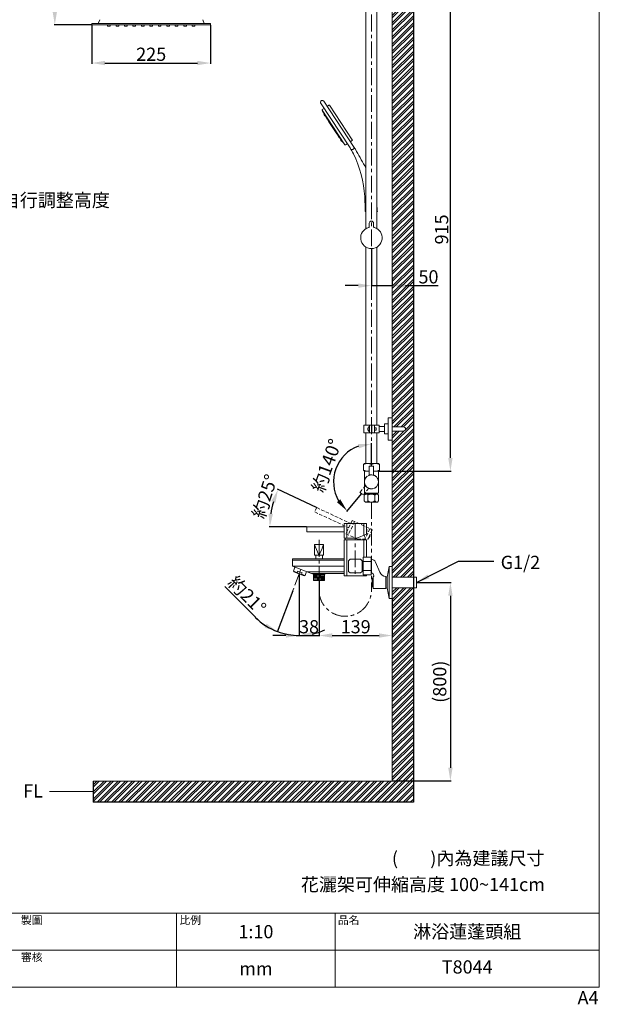
# Model space of a CAD drawing. Units: millimetres. Extents: x 424 to 2524, y 175 to 3177.
# Drawn here: x 1427 to 2524, y 175 to 2037 of the extents above; entities that cross this region are included whole.
import ezdxf

# ---------------------------------------------------------------- set-up
doc = ezdxf.new("R2010")
doc.units = ezdxf.units.MM
doc.linetypes.add('CENTER', pattern=[50.8, 31.75, -6.35, 6.35, -6.35])
doc.linetypes.add('HIDDEN', pattern=[9.525, 6.35, -3.175])
doc.layers.get('0').update_dxf_attribs({"lineweight": 15})
doc.layers.get('Defpoints').update_dxf_attribs({"color": 8})
for name, color, linetype, lineweight in [('C', 1, 'CENTER', 5), ('DIM', 3, 'Continuous', 5), ('I', 7, 'Continuous', 15), ('PH', 4, 'HIDDEN', 15), ('PV', 7, 'Continuous', 15)]:
    doc.layers.add(name, color=color, linetype=linetype, lineweight=lineweight)
doc.styles.add('ETCH', font='txt')
doc.styles.get("Standard").update_dxf_attribs({"font": 'arial.ttf'})
doc.dimstyles.new('ISO-25', dxfattribs={"dimtxt": 25, "dimasz": 25, "dimexe": 1.25, "dimexo": 0.625, "dimtad": 1, "dimtxsty": 'Standard', "dimcen": 2.5, "dimadec": 0, "dimazin": 0, "dimtfac": 1, "dimtmove": 0, "dimatfit": 3, "dimfxl": 1, "dimarcsym": 0})
pattern_1 = [(45, (189.99, 62.642), (-6.735192, 6.735192), []), (45, (194.48, 62.642), (-6.735192, 6.735192), [])]

# ---------------------------------------------------------------- blocks, each defined once
blk = doc.blocks.new('*D1')
at = {"layer": 'Defpoints', "color": 0, "transparency": 16777216}
for p in [(2092.6, 1604.3), (2132.1, 1550.2), (2132.1, 1534.3)]:
    blk.add_point(p, dxfattribs=at)
at = {"layer": 'DIM', "color": 0, "lineweight": -2, "transparency": 16777216}
for p, q in [((2092.6, 1603.7), (2092.6, 1533.1)), ((2132.1, 1549.6), (2132.1, 1533.1)), ((2067.6, 1534.3), (2042.6, 1534.3)), ((2092.6, 1534.3), (2132.1, 1534.3)), ((2157.1, 1534.3), (2219.1, 1534.3))]:
    blk.add_line(p, q, dxfattribs=at)
at = {"layer": 'DIM', "color": 0, "transparency": 16777216}
for points in [[(2067.6, 1538.5), (2067.6, 1530.1), (2092.6, 1534.3)], [(2157.1, 1538.5), (2157.1, 1530.1), (2132.1, 1534.3)]]:
    blk.add_solid(points, dxfattribs=at)
at = {"layer": 'DIM', "color": 0, "transparency": 16777216, "insert": (2200.6, 1547.7), "char_height": 25, "attachment_point": 5}
blk.add_mtext('50', dxfattribs=at)
blk = doc.blocks.new('*D6')
at = {"layer": 'Defpoints', "color": 0, "transparency": 16777216}
for p in [(2178.1, 972.6), (2132.1, 597.1), (2242.1, 597.1)]:
    blk.add_point(p, dxfattribs=at)
at = {"layer": 'DIM', "color": 0, "lineweight": -2, "transparency": 16777216}
for p, q in [((2178.7, 972.6), (2243.4, 972.6)), ((2242.1, 947.6), (2242.1, 622.1)), ((2132.7, 597.1), (2243.4, 597.1))]:
    blk.add_line(p, q, dxfattribs=at)
at = {"layer": 'DIM', "color": 0, "transparency": 16777216}
for points in [[(2238, 947.6), (2246.3, 947.6), (2242.1, 972.6)], [(2238, 622.1), (2246.3, 622.1), (2242.1, 597.1)]]:
    blk.add_solid(points, dxfattribs=at)
at = {"layer": 'DIM', "color": 0, "transparency": 16777216, "insert": (2225.1, 784.9), "char_height": 25, "attachment_point": 5, "rotation": 90}
blk.add_mtext('(800)', dxfattribs=at)
blk = doc.blocks.new('*D2')
at = {"layer": 'Defpoints', "color": 0, "transparency": 16777216}
for p in [(2040.4, 1212.4), (2092.6, 1192.4), (2092.6, 1169.4), (2092.6, 1163.1), (2073.8, 1140.7)]:
    blk.add_point(p, dxfattribs=at)
at = {"layer": 'DIM', "color": 0, "lineweight": -2, "transparency": 16777216}
for p, q in [((2092.6, 1193), (2092.6, 1236.1)), ((2073.4, 1140.2), (2045.7, 1107.2))]:
    blk.add_line(p, q, dxfattribs=at)
blk.add_arc((2092.6, 1163.1), 71.7, 110.0661, 209.9339, dxfattribs=at)
at = {"layer": 'DIM', "color": 0, "transparency": 16777216}
for points in [[(2067.3, 1234.6), (2068.7, 1226.4), (2092.6, 1234.9)], [(2033.6, 1130), (2027.3, 1124.6), (2046.5, 1108.2)]]:
    blk.add_solid(points, dxfattribs=at)
at = {"layer": 'DIM', "color": 0, "transparency": 16777216, "insert": (2010.9, 1192.9), "char_height": 25, "attachment_point": 5, "rotation": 70, "style": 'ETCH'}
blk.add_mtext('約140°', dxfattribs=at)
blk = doc.blocks.new('*D9')
at = {"layer": 'Defpoints', "color": 0, "transparency": 16777216}
for p in [(1716.7, 2183.4), (1493.3, 2027.4), (1563.3, 2027.4)]:
    blk.add_point(p, dxfattribs=at)
at = {"layer": 'DIM', "color": 0, "lineweight": -2, "transparency": 16777216}
for p, q in [((1716.1, 2183.4), (1492.1, 2183.4)), ((1493.3, 2158.4), (1493.3, 2052.4)), ((1562.7, 2027.4), (1492.1, 2027.4))]:
    blk.add_line(p, q, dxfattribs=at)
at = {"layer": 'DIM', "color": 0, "transparency": 16777216}
for points in [[(1489.2, 2158.4), (1497.5, 2158.4), (1493.3, 2183.4)], [(1489.2, 2052.4), (1497.5, 2052.4), (1493.3, 2027.4)]]:
    blk.add_solid(points, dxfattribs=at)
at = {"layer": 'DIM', "color": 0, "transparency": 16777216, "insert": (1479.9, 2105.4), "char_height": 25, "attachment_point": 5, "rotation": 90}
blk.add_mtext('156', dxfattribs=at)
blk = doc.blocks.new('*D10')
at = {"layer": 'Defpoints', "color": 0, "transparency": 16777216}
for p in [(1901.9, 1102), (1989.1, 1114.3), (2053.4, 1084.3), (1970.1, 1077.7), (2041.1, 1077.7)]:
    blk.add_point(p, dxfattribs=at)
at = {"layer": 'DIM', "color": 0, "lineweight": -2, "transparency": 16777216}
for p, q in [((1988.5, 1114.6), (1914.7, 1149)), ((1969.5, 1077.7), (1898.9, 1077.7))]:
    blk.add_line(p, q, dxfattribs=at)
blk.add_arc((2067.6, 1077.7), 167.4, 163.5645, 171.4355, dxfattribs=at)
at = {"layer": 'DIM', "color": 0, "transparency": 16777216}
for points in [[(1903.1, 1126.6), (1910.9, 1123.6), (1915.8, 1148.5)], [(1906.2, 1102.3), (1897.9, 1103), (1900.2, 1077.7)]]:
    blk.add_solid(points, dxfattribs=at)
at = {"layer": 'DIM', "color": 0, "transparency": 16777216, "insert": (1894, 1134.6), "char_height": 25, "attachment_point": 5, "rotation": 71.8622, "style": 'ETCH'}
blk.add_mtext('約25°', dxfattribs=at)
blk = doc.blocks.new('*D11')
at = {"layer": 'Defpoints', "color": 0, "transparency": 16777216}
for p in [(1955.7, 988.9), (1958.9, 997.3), (1943.9, 957.3), (1955.7, 952.5), (1941.8, 873.2)]:
    blk.add_point(p, dxfattribs=at)
at = {"layer": 'DIM', "color": 0, "lineweight": -2, "transparency": 16777216}
for p, q in [((1872.9, 906.9), (1815.3, 965.2)), ((1943.7, 956.7), (1914.4, 878.6)), ((1955.7, 951.8), (1955.7, 871.1))]:
    blk.add_line(p, q, dxfattribs=at)
for start, end in [(224.6743, 249.444), (224.8194, 237.1317), (249.444, 270), (282.3123, 294.6245)]:
    blk.add_arc((1955.7, 988.9), 116.6, start, end, dxfattribs=at)
at = {"layer": 'DIM', "color": 0, "transparency": 16777216}
for points in [[(1894.4, 894.7), (1890.6, 887.3), (1914.8, 879.7)], [(1981, 870.9), (1980.2, 879.1), (1955.7, 872.3)]]:
    blk.add_solid(points, dxfattribs=at)
at = {"layer": 'DIM', "color": 0, "transparency": 16777216, "insert": (1854.9, 946.7), "char_height": 25, "attachment_point": 5, "rotation": 314.6743, "style": 'ETCH'}
blk.add_mtext('約21°', dxfattribs=at)
blk = doc.blocks.new('*D12')
at = {"layer": 'Defpoints', "color": 0, "transparency": 16777216}
for p in [(1955.7, 988.9), (1993.4, 976.7), (1993.4, 872.3)]:
    blk.add_point(p, dxfattribs=at)
at = {"layer": 'DIM', "color": 0, "lineweight": -2, "transparency": 16777216}
for p, q in [((1955.7, 988.3), (1955.7, 871.1)), ((1993.4, 976.1), (1993.4, 871.1)), ((1930.7, 872.3), (1905.7, 872.3)), ((1955.7, 872.3), (1993.4, 872.3)), ((2018.4, 872.3), (2043.4, 872.3))]:
    blk.add_line(p, q, dxfattribs=at)
at = {"layer": 'DIM', "color": 0, "transparency": 16777216}
for points in [[(1930.7, 876.5), (1930.7, 868.2), (1955.7, 872.3)], [(2018.4, 876.5), (2018.4, 868.2), (1993.4, 872.3)]]:
    blk.add_solid(points, dxfattribs=at)
at = {"layer": 'DIM', "color": 0, "transparency": 16777216, "insert": (1974.6, 885.7), "char_height": 25, "attachment_point": 5}
blk.add_mtext('38', dxfattribs=at)
blk = doc.blocks.new('*D13')
at = {"layer": 'Defpoints', "color": 0, "transparency": 16777216}
for p in [(1993.4, 976.1), (2132.1, 942.3), (2132.1, 872.3)]:
    blk.add_point(p, dxfattribs=at)
at = {"layer": 'DIM', "color": 0, "lineweight": -2, "transparency": 16777216}
for p, q in [((1993.4, 975.5), (1993.4, 871.1)), ((2132.1, 941.7), (2132.1, 871.1)), ((2018.4, 872.3), (2107.1, 872.3))]:
    blk.add_line(p, q, dxfattribs=at)
at = {"layer": 'DIM', "color": 0, "transparency": 16777216}
for points in [[(2018.4, 876.5), (2018.4, 868.2), (1993.4, 872.3)], [(2107.1, 876.5), (2107.1, 868.2), (2132.1, 872.3)]]:
    blk.add_solid(points, dxfattribs=at)
at = {"layer": 'DIM', "color": 0, "transparency": 16777216, "insert": (2062.8, 885.7), "char_height": 25, "attachment_point": 5}
blk.add_mtext('139', dxfattribs=at)
blk = doc.blocks.new('*D16')
at = {"layer": 'Defpoints', "color": 0, "transparency": 16777216}
for p in [(1563.3, 2027.4), (1788.3, 2027.4), (1788.3, 1955.4)]:
    blk.add_point(p, dxfattribs=at)
at = {"layer": 'DIM', "color": 0, "lineweight": -2, "transparency": 16777216}
for p, q in [((1563.3, 2026.8), (1563.3, 1954.2)), ((1788.3, 2026.8), (1788.3, 1954.2)), ((1588.3, 1955.4), (1763.3, 1955.4))]:
    blk.add_line(p, q, dxfattribs=at)
at = {"layer": 'DIM', "color": 0, "transparency": 16777216}
for points in [[(1588.3, 1959.6), (1588.3, 1951.3), (1563.3, 1955.4)], [(1763.3, 1959.6), (1763.3, 1951.3), (1788.3, 1955.4)]]:
    blk.add_solid(points, dxfattribs=at)
at = {"layer": 'DIM', "color": 0, "transparency": 16777216, "insert": (1675.8, 1968.8), "char_height": 25, "attachment_point": 5}
blk.add_mtext('225', dxfattribs=at)
blk = doc.blocks.new('*D19')
at = {"layer": 'Defpoints', "color": 0, "transparency": 16777216}
for p in [(2105.8, 2097.9), (2242.1, 2097.9), (2105.8, 1183.3)]:
    blk.add_point(p, dxfattribs=at)
at = {"layer": 'DIM', "color": 0, "lineweight": -2, "transparency": 16777216}
for p, q in [((2106.4, 2097.9), (2243.4, 2097.9)), ((2242.1, 1208.3), (2242.1, 2072.9)), ((2106.4, 1183.3), (2243.4, 1183.3))]:
    blk.add_line(p, q, dxfattribs=at)
at = {"layer": 'DIM', "color": 0, "transparency": 16777216}
for points in [[(2238, 2072.9), (2246.3, 2072.9), (2242.1, 2097.9)], [(2238, 1208.3), (2246.3, 1208.3), (2242.1, 1183.3)]]:
    blk.add_solid(points, dxfattribs=at)
at = {"layer": 'DIM', "color": 0, "transparency": 16777216, "insert": (2228.7, 1640.6), "char_height": 25, "attachment_point": 5, "rotation": 90}
blk.add_mtext('915', dxfattribs=at)

msp = doc.modelspace()

# ---------------------------------------------------------------- hatches: boundary and pattern name
at = {"true_color": 0x636466}
h = msp.add_hatch(dxfattribs=at)
h.set_pattern_fill('ANSI32', color=251)
h.set_pattern_definition(pattern_1)
edge = h.paths.add_edge_path()
edge.add_line((2172.124, 2498.782), (2132.124, 2498.782))
edge.add_line((2132.124, 2498.782), (2132.124, 2125.218))
edge.add_line((2132.124, 2125.218), (2153.224, 2125.218))
edge.add_arc((2153.224, 2121.318), 3.9, -90, 90, ccw=False)
edge.add_line((2153.224, 2117.418), (2132.124, 2117.418))
edge.add_line((2132.124, 2117.418), (2132.124, 1267.024))
edge.add_line((2132.124, 1267.024), (2153.224, 1267.024))
edge.add_arc((2153.224, 1263.124), 3.9, -90, 90, ccw=False)
edge.add_line((2153.224, 1259.224), (2132.124, 1259.224))
edge.add_line((2132.124, 1259.224), (2132.124, 982.887))
edge.add_line((2132.124, 982.887), (2172.124, 982.887))
edge.add_line((2172.124, 982.887), (2172.124, 2498.782))
h = msp.add_hatch(dxfattribs=at)
h.set_pattern_fill('ANSI32', color=251)
h.set_pattern_definition(pattern_1)
h.paths.add_polyline_path([(2172.124, 962.387), (2132.124, 962.387), (2132.124, 597.076), (1565.824, 597.076), (1565.824, 557.076), (2172.124, 557.076)])

# ---------------------------------------------------------------- linework, layer by layer
for p, q in [((2132.124, 1241.874), (2132.124, 1284.374)), ((2153.224, 1267.024), (2132.124, 1267.024)), ((2132.124, 1267.024), (2132.124, 1259.224)), ((2153.224, 1259.224), (2132.124, 1259.224))]:
    msp.add_line(p, q)
msp.add_arc((2153.224, 1263.124), 3.9, 270, 90)
at = {"layer": 'C'}
for p, q in [((2092.624, 2097.921), (2092.624, 1219.236)), ((2062.124, 1084.23), (2062.124, 985.23)), ((1993.444, 1053.23), (1993.444, 976.73)), ((1958.901, 997.314), (1943.893, 957.292)), ((1955.741, 988.887), (1955.741, 952.458))]:
    msp.add_line(p, q, dxfattribs=at)
at = {"layer": 'Defpoints'}
for p, q in [((2172.124, 2498.782), (2172.124, 557.076)), ((2172.124, 2449.681), (2172.124, 557.076)), ((1565.824, 597.076), (1565.824, 557.076)), ((2172.124, 557.076), (1565.824, 557.076))]:
    msp.add_line(p, q, dxfattribs=at)
at = {"layer": 'I'}
for p, q in [((2523.959, 3176.773), (2523.959, 207.076)), ((2132.124, 2498.782), (2132.124, 597.076)), ((2132.124, 2449.681), (2132.124, 597.076)), ((2132.124, 597.076), (1565.824, 597.076)), ((1483.234, 577.076), (1565.824, 577.076)), ((2523.959, 347.076), (423.959, 347.076)), ((1723.959, 347.076), (1723.959, 207.076)), ((2023.959, 347.076), (2023.959, 207.076)), ((2523.959, 347.076), (2523.959, 207.076)), ((2523.959, 277.076), (823.959, 277.076)), ((2523.959, 207.076), (423.959, 207.076)), ((2523.959, 207.076), (423.959, 207.076))]:
    msp.add_line(p, q, dxfattribs=at)
at = {"layer": 'PH'}
for p, q in [((2081.407, 1155.976), (2070.726, 1143.247)), ((2070.726, 1143.247), (2076.855, 1138.105)), ((2087.535, 1150.833), (2076.855, 1138.105)), ((1989.098, 1114.316), (1985.295, 1106.159)), ((1985.295, 1106.159), (2049.642, 1076.153)), ((1989.098, 1114.316), (2053.446, 1084.31)), ((2056.193, 1090.201), (2044.36, 1064.824)), ((2060.725, 1088.088), (2048.891, 1062.711)), ((2056.193, 1090.201), (2094.258, 1072.451)), ((2044.36, 1064.824), (2066.111, 1054.682)), ((2089.726, 1074.564), (2080.335, 1054.424)), ((2094.258, 1072.451), (2085.806, 1054.325)), ((2066.111, 1054.682), (2085.806, 1054.325))]:
    msp.add_line(p, q, dxfattribs=at)
msp.add_circle((2092.624, 1163.121), 13.3, dxfattribs=at)
msp.add_arc((2079.829, 1064.284), 10.625, 309.942385, 0.057615, dxfattribs=at)
at = {"layer": 'PV'}
for p, q in [((2082.324, 2097.921), (2082.324, 1642.211)), ((2102.924, 2097.921), (2102.924, 1642.211)), ((1578.324, 2037.418), (1575.324, 2030.418)), ((1773.324, 2037.418), (1776.324, 2030.418)), ((1563.324, 2030.418), (1788.324, 2030.418)), ((1563.324, 2030.418), (1563.324, 2027.418)), ((1563.324, 2027.418), (1788.324, 2027.418)), ((1593.324, 2027.418), (1593.324, 2025.418)), ((1598.324, 2025.418), (1593.324, 2025.418)), ((1598.324, 2027.418), (1598.324, 2025.418)), ((1609.324, 2027.418), (1609.324, 2025.418)), ((1614.324, 2025.418), (1609.324, 2025.418)), ((1614.324, 2027.418), (1614.324, 2025.418)), ((1625.324, 2027.418), (1625.324, 2025.418)), ((1630.324, 2025.418), (1625.324, 2025.418)), ((1630.324, 2027.418), (1630.324, 2025.418)), ((1641.324, 2027.418), (1641.324, 2025.418)), ((1646.324, 2025.418), (1641.324, 2025.418)), ((1646.324, 2027.418), (1646.324, 2025.418)), ((1657.324, 2027.418), (1657.324, 2025.418)), ((1662.324, 2025.418), (1657.324, 2025.418)), ((1662.324, 2027.418), (1662.324, 2025.418)), ((1673.324, 2027.418), (1673.324, 2025.418)), ((1678.324, 2025.418), (1673.324, 2025.418)), ((1678.324, 2027.418), (1678.324, 2025.418)), ((1689.324, 2027.418), (1689.324, 2025.418)), ((1694.324, 2025.418), (1689.324, 2025.418)), ((1694.324, 2027.418), (1694.324, 2025.418)), ((1705.324, 2027.418), (1705.324, 2025.418)), ((1710.324, 2025.418), (1705.324, 2025.418)), ((1710.324, 2027.418), (1710.324, 2025.418)), ((1721.324, 2027.418), (1721.324, 2025.418)), ((1726.324, 2025.418), (1721.324, 2025.418)), ((1726.324, 2027.418), (1726.324, 2025.418)), ((1737.324, 2027.418), (1737.324, 2025.418)), ((1742.324, 2025.418), (1737.324, 2025.418)), ((1742.324, 2027.418), (1742.324, 2025.418)), ((1753.324, 2027.418), (1753.324, 2025.418)), ((1758.324, 2025.418), (1753.324, 2025.418)), ((1758.324, 2027.418), (1758.324, 2025.418)), ((1788.324, 2030.418), (1788.324, 2027.418)), ((1997.645, 1884.1), (1997.568, 1884.05)), ((2002.492, 1883.101), (2060.019, 1795.698)), ((1996.23, 1879.883), (2052.21, 1794.831)), ((1999.145, 1866.359), (2042.42, 1800.611)), ((2002.968, 1869.646), (1999.572, 1867.411)), ((2012.156, 1875.694), (2008.815, 1873.495)), ((2013.541, 1875.408), (2056.424, 1810.254)), ((2002.823, 1858.166), (2004.467, 1855.668)), ((2003.186, 1858.524), (2002.852, 1858.304)), ((2003.032, 1858.303), (2004.676, 1855.806)), ((2003.395, 1858.662), (2003.06, 1858.442)), ((2003.241, 1858.441), (2004.885, 1855.943)), ((2003.603, 1858.799), (2003.269, 1858.579)), ((2003.449, 1858.578), (2005.093, 1856.081)), ((2003.812, 1858.937), (2003.478, 1858.717)), ((2003.812, 1858.937), (2005.566, 1856.272)), ((2004.814, 1855.777), (2004.605, 1855.64)), ((2005.023, 1855.915), (2004.814, 1855.777)), ((2005.232, 1856.052), (2005.023, 1855.915)), ((2005.566, 1856.272), (2005.232, 1856.052)), ((2007.331, 1851.316), (2008.975, 1848.819)), ((2007.694, 1851.675), (2007.36, 1851.455)), ((2007.54, 1851.454), (2009.184, 1848.956)), ((2007.903, 1851.812), (2007.569, 1851.592)), ((2007.749, 1851.591), (2009.393, 1849.094)), ((2008.112, 1851.95), (2007.777, 1851.73)), ((2007.958, 1851.729), (2009.602, 1849.231)), ((2008.32, 1852.087), (2007.986, 1851.867)), ((2008.32, 1852.087), (2010.074, 1849.422)), ((2009.322, 1848.928), (2009.114, 1848.79)), ((2009.531, 1849.065), (2009.322, 1848.928)), ((2009.74, 1849.203), (2009.531, 1849.065)), ((2010.074, 1849.422), (2009.74, 1849.203)), ((2011.839, 1844.467), (2013.483, 1841.969)), ((2012.202, 1844.825), (2011.868, 1844.605)), ((2012.048, 1844.604), (2013.692, 1842.107)), ((2012.411, 1844.963), (2012.077, 1844.743)), ((2012.257, 1844.742), (2013.901, 1842.244)), ((2012.62, 1845.1), (2012.286, 1844.88)), ((2012.466, 1844.879), (2014.11, 1842.382)), ((2012.829, 1845.238), (2012.495, 1845.018)), ((2012.829, 1845.238), (2014.582, 1842.573)), ((2013.831, 1842.078), (2013.622, 1841.941)), ((2014.039, 1842.216), (2013.831, 1842.078)), ((2014.248, 1842.353), (2014.039, 1842.216)), ((2014.582, 1842.573), (2014.248, 1842.353)), ((2016.348, 1837.617), (2017.992, 1835.12)), ((2016.71, 1837.976), (2016.376, 1837.756)), ((2016.557, 1837.755), (2018.2, 1835.257)), ((2016.919, 1838.113), (2016.585, 1837.893)), ((2016.765, 1837.892), (2018.409, 1835.395)), ((2017.128, 1838.251), (2016.794, 1838.031)), ((2016.974, 1838.03), (2018.618, 1835.532)), ((2017.337, 1838.388), (2017.003, 1838.168)), ((2017.337, 1838.388), (2019.091, 1835.723)), ((2018.339, 1835.229), (2018.13, 1835.091)), ((2018.548, 1835.366), (2018.339, 1835.229)), ((2018.757, 1835.504), (2018.548, 1835.366)), ((2019.091, 1835.723), (2018.757, 1835.504)), ((2020.856, 1830.768), (2022.5, 1828.27)), ((2021.219, 1831.126), (2020.884, 1830.906)), ((2021.065, 1830.905), (2022.709, 1828.408)), ((2021.427, 1831.264), (2021.093, 1831.044)), ((2021.274, 1831.043), (2022.917, 1828.545)), ((2021.636, 1831.401), (2021.302, 1831.181)), ((2021.482, 1831.18), (2023.126, 1828.683)), ((2021.845, 1831.539), (2021.511, 1831.319)), ((2021.845, 1831.539), (2023.599, 1828.874)), ((2022.847, 1828.379), (2022.638, 1828.242)), ((2023.056, 1828.517), (2022.847, 1828.379)), ((2023.265, 1828.654), (2023.056, 1828.517)), ((2023.599, 1828.874), (2023.265, 1828.654)), ((2025.364, 1823.918), (2027.008, 1821.421)), ((2025.727, 1824.277), (2025.393, 1824.057)), ((2025.573, 1824.056), (2027.217, 1821.558)), ((2025.936, 1824.414), (2025.602, 1824.194)), ((2025.782, 1824.193), (2027.426, 1821.696)), ((2026.144, 1824.552), (2025.81, 1824.332)), ((2025.991, 1824.331), (2027.634, 1821.833)), ((2026.353, 1824.689), (2026.019, 1824.469)), ((2026.353, 1824.689), (2028.107, 1822.024)), ((2027.355, 1821.53), (2027.147, 1821.392)), ((2027.564, 1821.667), (2027.355, 1821.53)), ((2027.773, 1821.805), (2027.564, 1821.667)), ((2028.107, 1822.024), (2027.773, 1821.805)), ((2029.872, 1817.069), (2031.516, 1814.571)), ((2030.235, 1817.427), (2029.901, 1817.207)), ((2030.081, 1817.206), (2031.725, 1814.709)), ((2030.444, 1817.565), (2030.11, 1817.345)), ((2030.29, 1817.344), (2031.934, 1814.846)), ((2030.653, 1817.702), (2030.319, 1817.482)), ((2030.499, 1817.481), (2032.143, 1814.984)), ((2030.862, 1817.84), (2030.527, 1817.62)), ((2030.862, 1817.84), (2032.615, 1815.175)), ((2031.864, 1814.68), (2031.655, 1814.543)), ((2032.072, 1814.818), (2031.864, 1814.68)), ((2032.281, 1814.955), (2032.072, 1814.818)), ((2032.615, 1815.175), (2032.281, 1814.955)), ((2034.381, 1810.219), (2036.024, 1807.722)), ((2034.743, 1810.578), (2034.409, 1810.358)), ((2034.589, 1810.357), (2036.233, 1807.859)), ((2034.952, 1810.715), (2034.618, 1810.495)), ((2034.798, 1810.494), (2036.442, 1807.997)), ((2035.161, 1810.853), (2034.827, 1810.633)), ((2035.007, 1810.632), (2036.651, 1808.134)), ((2035.37, 1810.99), (2035.036, 1810.77)), ((2035.37, 1810.99), (2037.124, 1808.325)), ((2036.372, 1807.831), (2036.163, 1807.693)), ((2036.581, 1807.968), (2036.372, 1807.831)), ((2036.789, 1808.105), (2036.581, 1807.968)), ((2037.124, 1808.325), (2036.789, 1808.105)), ((2056.139, 1808.869), (2052.798, 1806.67)), ((2046.95, 1802.822), (2043.555, 1800.587)), ((2082.324, 1674.359), (2080.837, 1674.359)), ((2103.837, 1674.359), (2102.924, 1674.359)), ((2088.624, 1645.807), (2088.624, 1652.311)), ((2096.624, 1645.807), (2096.624, 1652.311)), ((2082.324, 1607.11), (2082.324, 1270.224)), ((2102.924, 1607.11), (2102.924, 1270.224)), ((2078.124, 1256.024), (2078.124, 1270.224)), ((2078.124, 1270.224), (2107.124, 1270.224)), ((2088.124, 1258.424), (2088.124, 1267.824)), ((2088.124, 1267.824), (2089.124, 1267.824)), ((2089.124, 1256.024), (2089.124, 1270.224)), ((2093.124, 1256.024), (2093.124, 1270.224)), ((2098.124, 1256.024), (2098.124, 1270.224)), ((2107.124, 1256.024), (2107.124, 1270.224)), ((2117.124, 1267.974), (2107.124, 1267.974)), ((2117.124, 1253.724), (2117.124, 1272.524)), ((2117.124, 1272.524), (2124.124, 1272.524)), ((2124.124, 1241.874), (2124.124, 1284.374)), ((2124.124, 1284.374), (2132.124, 1284.374)), ((2078.124, 1256.024), (2107.124, 1256.024)), ((2082.324, 1256.024), (2082.324, 1197.921)), ((2088.124, 1258.424), (2089.124, 1258.424)), ((2098.124, 1265.274), (2101.324, 1265.274)), ((2098.124, 1260.974), (2101.324, 1260.974)), ((2101.324, 1260.974), (2101.324, 1265.274)), ((2102.924, 1256.024), (2102.924, 1197.921)), ((2117.124, 1258.274), (2107.124, 1258.274)), ((2117.124, 1253.724), (2124.124, 1253.724)), ((2124.124, 1241.874), (2132.124, 1241.874)), ((2079.424, 1197.921), (2077.424, 1195.921)), ((2077.424, 1195.921), (2077.424, 1185.421)), ((2105.824, 1197.921), (2079.424, 1197.921)), ((2096.624, 1192.421), (2088.624, 1192.421)), ((2088.624, 1175.805), (2088.624, 1192.421)), ((2092.624, 1195.921), (2092.624, 1192.421)), ((2096.624, 1175.805), (2096.624, 1192.421)), ((2105.824, 1197.921), (2107.824, 1195.921)), ((2107.824, 1195.921), (2107.824, 1185.421)), ((2077.424, 1185.421), (2079.424, 1183.421)), ((2079.424, 1183.421), (2079.424, 1164.749)), ((2079.424, 1183.421), (2088.624, 1183.421)), ((2105.824, 1183.421), (2096.624, 1183.421)), ((2105.39, 1183.421), (2096.624, 1183.421)), ((2107.824, 1185.421), (2105.824, 1183.421)), ((2105.824, 1183.421), (2105.824, 1164.749)), ((2079.424, 1161.493), (2079.424, 1141.421)), ((2105.824, 1161.493), (2105.824, 1141.421)), ((2081.124, 1139.921), (2079.124, 1137.921)), ((2079.124, 1137.921), (2079.124, 1126.921)), ((2105.824, 1141.421), (2079.424, 1141.421)), ((2081.124, 1139.921), (2104.124, 1139.921)), ((2082.424, 1141.421), (2082.424, 1139.921)), ((2085.874, 1126.921), (2085.874, 1137.921)), ((2099.374, 1126.921), (2099.374, 1137.921)), ((2102.824, 1139.921), (2102.824, 1141.421)), ((2104.124, 1139.921), (2106.124, 1137.921)), ((2106.124, 1137.921), (2106.124, 1126.921)), ((2079.124, 1126.921), (2081.124, 1124.921)), ((2081.124, 1124.921), (2104.124, 1124.921)), ((2106.124, 1126.921), (2104.124, 1124.921)), ((2041.124, 1084.23), (2083.124, 1084.23)), ((2041.124, 1084.23), (2041.124, 1056.23)), ((2046.124, 1084.23), (2046.124, 1056.23)), ((2078.124, 1084.23), (2078.124, 1062.008)), ((2083.124, 1084.23), (2083.124, 1064.23)), ((1970.124, 1077.73), (1970.124, 1068.73)), ((1970.124, 1077.73), (2041.124, 1077.73)), ((1970.124, 1068.73), (2041.124, 1068.73)), ((2065.124, 1056.23), (2083.124, 1064.23)), ((1984.944, 1044.23), (2001.944, 1044.23)), ((1984.944, 1044.23), (1984.944, 1024.23)), ((2001.944, 1044.23), (2001.944, 1024.23)), ((2041.124, 1056.23), (2065.124, 1056.23)), ((2041.124, 1053.23), (2083.124, 1053.23)), ((2041.124, 1053.23), (2041.124, 985.23)), ((2046.124, 1053.23), (2046.124, 985.23)), ((2078.124, 1053.23), (2078.124, 1020.43)), ((2083.124, 1053.23), (2083.124, 1020.43)), ((1943.124, 1017.73), (1943.124, 1003.23)), ((1943.124, 1017.73), (2041.124, 1017.73)), ((1943.124, 1014.73), (2041.124, 1014.73)), ((1984.944, 1024.23), (2001.944, 1024.23)), ((1987.124, 1024.23), (1987.124, 1017.73)), ((1999.764, 1024.23), (1999.764, 1017.73)), ((2052.124, 1016.73), (2049.124, 1013.73)), ((2049.124, 1013.73), (2049.124, 993.73)), ((2052.124, 1016.73), (2072.124, 1016.73)), ((2072.124, 1016.73), (2075.124, 1013.73)), ((2075.124, 1013.73), (2075.124, 993.73)), ((2075.124, 1012.93), (2077.124, 1012.93)), ((2077.124, 1020.43), (2077.124, 987.03)), ((2092.124, 1020.43), (2077.124, 1020.43)), ((2077.124, 1012.08), (2092.124, 1012.08)), ((2092.124, 1020.43), (2092.124, 987.03)), ((2092.124, 990.73), (2092.124, 1016.73)), ((2108.374, 992.38), (2100.49, 1011.053)), ((1943.124, 1003.23), (2041.124, 1003.23)), ((1943.124, 1003.23), (1979.124, 989.73)), ((1947.806, 1001.475), (1944.997, 993.984)), ((1944.997, 993.984), (1951.879, 991.403)), ((1944.997, 993.984), (1946.05, 992.521)), ((1946.05, 992.521), (1965.432, 985.253)), ((1952.932, 994.212), (1951.879, 991.403)), ((1952.932, 994.212), (1961.359, 991.052)), ((1961.359, 991.052), (1960.306, 988.243)), ((1960.306, 988.243), (1967.188, 985.663)), ((1969.997, 993.153), (1967.188, 985.663)), ((1971.124, 992.73), (2041.124, 992.73)), ((1979.124, 989.73), (2041.124, 989.73)), ((1982.644, 989.73), (1982.644, 987.73)), ((1982.644, 987.73), (2004.244, 987.73)), ((1983.194, 987.73), (1983.194, 976.73)), ((1983.194, 986.756), (1996.883, 987.73)), ((1983.194, 987.257), (1989.843, 987.73)), ((2003.694, 987.73), (2003.694, 976.73)), ((2004.244, 989.73), (2004.244, 987.73)), ((2052.124, 990.73), (2049.124, 993.73)), ((2052.124, 990.73), (2072.124, 990.73)), ((2072.124, 990.73), (2075.124, 993.73)), ((2075.124, 994.53), (2077.124, 994.53)), ((2077.124, 995.38), (2092.124, 995.38)), ((2122.124, 982.837), (2126.124, 1002.937)), ((2132.124, 1002.937), (2126.124, 1002.937)), ((2126.124, 1002.937), (2126.124, 942.337)), ((2132.124, 1002.937), (2132.124, 942.337)), ((2132.124, 1002.937), (2132.124, 942.337)), ((2132.124, 1001.239), (2132.124, 940.639)), ((1965.432, 985.253), (1967.188, 985.663)), ((1983.194, 985.252), (2003.694, 986.712)), ((1983.194, 984.751), (2003.694, 986.21)), ((1983.194, 983.247), (2003.694, 984.707)), ((1983.194, 982.746), (2003.694, 984.205)), ((1983.194, 981.242), (2003.694, 982.702)), ((1983.194, 980.741), (2003.694, 982.2)), ((1983.194, 979.237), (2003.694, 980.697)), ((1983.194, 978.736), (2003.694, 980.195)), ((1983.194, 977.232), (2003.694, 978.691)), ((1983.194, 976.73), (2003.694, 978.19)), ((1983.194, 976.73), (2003.694, 976.73)), ((2041.124, 985.23), (2083.124, 985.23)), ((2092.124, 987.03), (2077.124, 987.03)), ((2078.124, 987.03), (2078.124, 985.23)), ((2083.124, 987.03), (2083.124, 985.23)), ((2096.124, 981.927), (2094.124, 979.037)), ((2094.124, 966.237), (2094.124, 979.037)), ((2096.124, 961.347), (2096.124, 983.927)), ((2097.124, 984.776), (2097.124, 985.234)), ((2120.124, 961.347), (2120.124, 983.927)), ((2122.124, 982.887), (2120.124, 983.927)), ((2122.124, 962.387), (2122.124, 982.887)), ((2122.134, 982.887), (2122.124, 982.887)), ((2122.124, 982.837), (2122.124, 962.437)), ((2132.124, 983.63), (2132.124, 923.03)), ((2132.124, 962.387), (2132.124, 982.887)), ((2178.124, 982.887), (2132.124, 982.887)), ((2132.124, 962.387), (2132.124, 982.887)), ((2132.124, 982.562), (2132.124, 921.962)), ((2132.124, 960.689), (2132.124, 981.189)), ((2178.124, 982.887), (2178.124, 962.387)), ((2096.124, 963.347), (2094.124, 966.237)), ((2120.124, 961.347), (2096.124, 961.347)), ((2122.124, 962.387), (2120.124, 961.347)), ((2122.124, 962.437), (2126.124, 942.337)), ((2122.134, 962.387), (2122.124, 962.387)), ((2132.124, 942.012), (2132.124, 962.512)), ((2178.124, 962.387), (2132.124, 962.387)), ((2132.124, 942.337), (2126.124, 942.337))]:
    msp.add_line(p, q, dxfattribs=at)
at = {"layer": 'PV', "linetype": 'CENTER'}
for p, q in [((2092.624, 1124.921), (2092.624, 958.271)), ((1993.444, 976.73), (1993.444, 958.271))]:
    msp.add_line(p, q, dxfattribs=at)
at = {"layer": 'PV'}
msp.add_circle((2092.624, 1163.121), 13.3, dxfattribs=at)
for centre, radius, start, end in [((1999.556, 1881.113), 3.546, 34.09019, 202.842174), ((2000.122, 1866.576), 1, 123.352199, 209.525533), ((2508.605, 2154.561), 585.372, 209.525533, 210.356709), ((2012.706, 1874.858), 1, 33.352199, 123.352199), ((2002.907, 1858.221), 0.1, 123.352199, 213.352199), ((2003.115, 1858.358), 0.1, 123.352199, 213.352199), ((2003.324, 1858.496), 0.1, 123.352199, 213.352199), ((2003.533, 1858.633), 0.1, 123.352199, 213.352199), ((2004.55, 1855.723), 0.1, 213.352199, 303.352199), ((2004.759, 1855.861), 0.1, 213.352199, 303.352199), ((2004.968, 1855.998), 0.1, 213.352199, 303.352199), ((2005.177, 1856.136), 0.1, 213.352199, 303.352199), ((2508.605, 2154.561), 585.372, 210.669328, 215.977259), ((2007.415, 1851.371), 0.1, 123.352199, 213.352199), ((2007.624, 1851.509), 0.1, 123.352199, 213.352199), ((2007.832, 1851.646), 0.1, 123.352199, 213.352199), ((2008.041, 1851.784), 0.1, 123.352199, 213.352199), ((2009.059, 1848.874), 0.1, 213.352199, 303.352199), ((2009.267, 1849.011), 0.1, 213.352199, 303.352199), ((2009.476, 1849.149), 0.1, 213.352199, 303.352199), ((2009.685, 1849.286), 0.1, 213.352199, 303.352199), ((2011.923, 1844.522), 0.1, 123.352199, 213.352199), ((2012.132, 1844.659), 0.1, 123.352199, 213.352199), ((2012.341, 1844.797), 0.1, 123.352199, 213.352199), ((2012.549, 1844.934), 0.1, 123.352199, 213.352199), ((2013.567, 1842.024), 0.1, 213.352199, 303.352199), ((2013.776, 1842.162), 0.1, 213.352199, 303.352199), ((2013.985, 1842.299), 0.1, 213.352199, 303.352199), ((2014.193, 1842.437), 0.1, 213.352199, 303.352199), ((2016.431, 1837.672), 0.1, 123.352199, 213.352199), ((2016.64, 1837.81), 0.1, 123.352199, 213.352199), ((2016.849, 1837.947), 0.1, 123.352199, 213.352199), ((2017.058, 1838.085), 0.1, 123.352199, 213.352199), ((2018.075, 1835.175), 0.1, 213.352199, 303.352199), ((2018.284, 1835.312), 0.1, 213.352199, 303.352199), ((2018.493, 1835.45), 0.1, 213.352199, 303.352199), ((2018.702, 1835.587), 0.1, 213.352199, 303.352199), ((2020.939, 1830.823), 0.1, 123.352199, 213.352199), ((2021.148, 1830.96), 0.1, 123.352199, 213.352199), ((2021.357, 1831.098), 0.1, 123.352199, 213.352199), ((2021.566, 1831.235), 0.1, 123.352199, 213.352199), ((2022.583, 1828.325), 0.1, 213.352199, 303.352199), ((2022.792, 1828.463), 0.1, 213.352199, 303.352199), ((2023.001, 1828.6), 0.1, 213.352199, 303.352199), ((2023.21, 1828.738), 0.1, 213.352199, 303.352199), ((2025.448, 1823.973), 0.1, 123.352199, 213.352199), ((2025.657, 1824.111), 0.1, 123.352199, 213.352199), ((2025.865, 1824.248), 0.1, 123.352199, 213.352199), ((2026.074, 1824.386), 0.1, 123.352199, 213.352199), ((2027.092, 1821.476), 0.1, 213.352199, 303.352199), ((2027.3, 1821.613), 0.1, 213.352199, 303.352199), ((2027.509, 1821.751), 0.1, 213.352199, 303.352199), ((2027.718, 1821.888), 0.1, 213.352199, 303.352199), ((2029.956, 1817.124), 0.1, 123.352199, 213.352199), ((2030.165, 1817.261), 0.1, 123.352199, 213.352199), ((2030.374, 1817.399), 0.1, 123.352199, 213.352199), ((2030.582, 1817.536), 0.1, 123.352199, 213.352199), ((2031.6, 1814.626), 0.1, 213.352199, 303.352199), ((2031.809, 1814.764), 0.1, 213.352199, 303.352199), ((2032.017, 1814.901), 0.1, 213.352199, 303.352199), ((2032.226, 1815.039), 0.1, 213.352199, 303.352199), ((2034.464, 1810.274), 0.1, 123.352199, 213.352199), ((2034.673, 1810.412), 0.1, 123.352199, 213.352199), ((2034.882, 1810.549), 0.1, 123.352199, 213.352199), ((2035.091, 1810.687), 0.1, 123.352199, 213.352199), ((2036.108, 1807.777), 0.1, 213.352199, 303.352199), ((2036.317, 1807.914), 0.1, 213.352199, 303.352199), ((2036.526, 1808.052), 0.1, 213.352199, 303.352199), ((2036.734, 1808.189), 0.1, 213.352199, 303.352199), ((2508.605, 2154.561), 585.372, 216.289728, 217.178865), ((2055.589, 1809.705), 1, 303.352199, 33.352199), ((2043.005, 1801.422), 1, 217.178865, 303.352199), ((1968.679, 1739.853), 100, 26.001166, 33.352199), ((2056.133, 1795.153), 3.546, 223.862224, 32.614208), ((1993.195, 1751.715), 80, 30.390602, 33.352199), ((958.648, 1144.979), 1279.34, 28.765993, 30.390602), ((1863.853, 1688.723), 216.631, 3.71293, 26.001166), ((1874.762, 1657.762), 229.675, 25.348414, 26.610759), ((1127.481, 1661.444), 953.443, 0.776129, 2.48311), ((1874.762, 1657.762), 229.675, 4.143861, 6.579906), ((2092.624, 1624.661), 20.35, 104.579094, 75.420906), ((2087.124, 1645.807), 1.5, 284.579094, 0), ((2092.624, 1652.311), 4, 0, 180), ((2098.124, 1645.807), 1.5, 180, 255.420906), ((2091.292, 1263.124), 5.668, 123.981647, 236.018353), ((2085.024, 1182.481), 15.44, 60.512874, 119.487126), ((2100.224, 1182.481), 15.44, 60.512874, 119.487126), ((2085.024, 1198.861), 15.44, 240.512874, 283.483222), ((2100.224, 1198.861), 15.44, 256.516778, 299.487126), ((2082.499, 1136.075), 3.847, 28.680293, 118.680293), ((2092.624, 1127.531), 12.391, 56.991277, 123.008723), ((2102.749, 1136.075), 3.847, 61.319707, 151.319707), ((2082.499, 1128.767), 3.847, 241.319707, 331.319707), ((2092.624, 1137.312), 12.391, 236.991277, 303.008723), ((2102.749, 1128.767), 3.847, 208.680293, 298.680293), ((2062.124, 1053.23), 19, 0, 28.560189), ((2073.499, 1070.73), 10.625, 334.942385, 25.057615), ((2099.515, 1081.117), 120.362, 197.846089, 207.296385), ((1887.373, 1081.117), 120.362, 332.703615, 342.153911), ((2062.124, 1053.23), 19, 170.91528, 180), ((1993.444, 1026.378), 1, 207.296385, 332.703615), ((2091.926, 1007.436), 9.296, 22.892218, 88.775679), ((1959.472, 998.836), 10.625, 224.386339, 274.50157), ((2091.688, 985.311), 5.437, 359.181856, 85.399107), ((2121.247, 997.88), 13.998, 203.136737, 265.401071), ((2095.513, 985.66), 1.838, 289.424931, 331.249895)]:
    msp.add_arc(centre, radius, start, end, dxfattribs=at)
at = {"layer": 'PV', "linetype": 'CENTER'}
msp.add_arc((2043.034, 958.271), 49.59, 180, 0, dxfattribs=at)

# ---------------------------------------------------------------- texts
at = {"layer": 'DIM', "insert": (1154.225, 1708.428), "char_height": 25, "attachment_point": 1, "style": 'ETCH'}
msp.add_mtext_dynamic_manual_height_columns('蓮蓬頭固定座可自行調整高度', width=475.42069, gutter_width=12.5, heights=[0], dxfattribs=at)
at = {"layer": 'DIM', "insert": (2337.283, 1023.224), "char_height": 25, "attachment_point": 1}
msp.add_mtext_dynamic_manual_height_columns('G1/2', width=62.56786, gutter_width=12.5, heights=[0], dxfattribs=at)
at = {"layer": 'I', "insert": (1433.677, 590.819), "char_height": 25, "attachment_point": 1, "style": 'ETCH'}
msp.add_mtext_dynamic_manual_height_columns('FL', width=284.64711, gutter_width=12.5, heights=[0], dxfattribs=at)
at = {"layer": 'I', "style": 'ETCH'}
for s, insert, char_height, attachment_point in [('(        )內為建議尺寸', (2275.813, 447.727), 25, 5), ('花灑架可伸縮高度 100~141cm', (2190.043, 398.111), 25, 5), ('製圖', (1429.177, 341.461), 15, 1), ('比例', (1729.177, 341.461), 15, 1), ('品名', (2029.177, 341.461), 15, 1), ('\\pxqc;1:10', (1873.959, 312.076), 25, 5), ('{\\T0.75;淋浴蓮蓬頭組}', (2273.959, 312.076), 25, 5), ('審核', (1429.177, 271.461), 15, 1), ('\\pxqc;mm', (1873.959, 242.076), 25, 5), ('T8044', (2273.959, 242.076), 25, 5), ('\\pxqc;A4', (2502.62, 187.124), 25, 5)]:
    msp.add_mtext(s, dxfattribs=dict(at, insert=insert, char_height=char_height, attachment_point=attachment_point))

# ---------------------------------------------------------------- dimensions: what is measured, and where the dimension line sits
at = {"layer": 'DIM'}
dim = msp.add_linear_dim(base=(1493.324, 2027.418), p1=(1716.724, 2183.418), p2=(1563.324, 2027.418), angle=90, dimstyle='ISO-25', dxfattribs=at)
dim.commit()
dim.dimension.update_dxf_attribs({"geometry": '*D9', "text_midpoint": (1479.935, 2105.418)})
for base, p1, p2, text, picture, middle in [((2242.124, 2097.921), (2105.824, 1183.327), (2105.774, 2097.921), '915', '*D19', (2228.735, 1640.624)), ((2242.124, 597.076), (2178.124, 972.637), (2132.124, 597.076), '(800)', '*D6', (2225.111, 784.857))]:
    dim = msp.add_linear_dim(base=base, p1=p1, p2=p2, angle=90, text=text, dimstyle='ISO-25', dxfattribs=at)
    dim.commit()
    dim.dimension.update_dxf_attribs({"geometry": picture, "text_midpoint": middle})
dim = msp.add_linear_dim(base=(1788.324, 1955.418), p1=(1563.324, 2027.418), p2=(1788.324, 2027.418), dimstyle='ISO-25', dxfattribs=at)
dim.commit()
dim.dimension.update_dxf_attribs({"geometry": '*D16', "text_midpoint": (1675.824, 1968.807)})
dim = msp.add_linear_dim(base=(2132.124, 1534.312), p1=(2092.624, 1604.311), p2=(2132.124, 1550.237), text='50', dimstyle='ISO-25', dxfattribs=at)
dim.commit()
dim.dimension.update_dxf_attribs({"geometry": '*D1', "text_midpoint": (2200.613, 1534.312), "dimtype": 160})
for base, line1, line2, picture, middle in [((2040.435, 1212.359), ((2073.791, 1140.676), (2092.624, 1163.121)), ((2092.624, 1192.421), (2092.624, 1169.432)), '*D2', (2010.934, 1192.854)), ((1941.835, 873.157), ((1955.741, 988.887), (1955.741, 952.458)), ((1958.901, 997.314), (1943.893, 957.292)), '*D11', (1854.869, 946.717))]:
    dim = msp.add_angular_dim_2l(base=base, line1=line1, line2=line2, text='約<>', dimstyle='ISO-25', override={"dimtxsty": 'ETCH'}, dxfattribs=at)
    dim.commit()
    dim.dimension.update_dxf_attribs({"geometry": picture, "text_midpoint": middle})
dim = msp.add_angular_dim_2l(base=(1901.919, 1101.993), line1=((1989.098, 1114.316), (2053.446, 1084.31)), line2=((1970.124, 1077.73), (2041.124, 1077.73)), text='約<>', dimstyle='ISO-25', override={"dimtxsty": 'ETCH'}, dxfattribs=at)
dim.commit()
dim.dimension.update_dxf_attribs({"geometry": '*D10', "text_midpoint": (1908.47, 1129.844), "dimtype": 162})
for base, p1, p2, text, picture, middle in [((1993.444, 872.337), (1955.741, 988.887), (1993.444, 976.73), '38', '*D12', (1974.593, 885.735)), ((2132.124, 872.337), (1993.444, 976.105), (2132.124, 942.337), '139', '*D13', (2062.784, 885.735))]:
    dim = msp.add_linear_dim(base=base, p1=p1, p2=p2, text=text, dimstyle='ISO-25', dxfattribs=at)
    dim.commit()
    dim.dimension.update_dxf_attribs({"geometry": picture, "text_midpoint": middle})

# ---------------------------------------------------------------- leaders
msp.add_leader([(2178.124, 972.637), (2257.346, 1013.224), (2324.351, 1013.224)], dimstyle='ISO-25', override={"dimgap": 0.625, "dimtad": 0}, dxfattribs=at)

doc.saveas('drawing.dxf')
